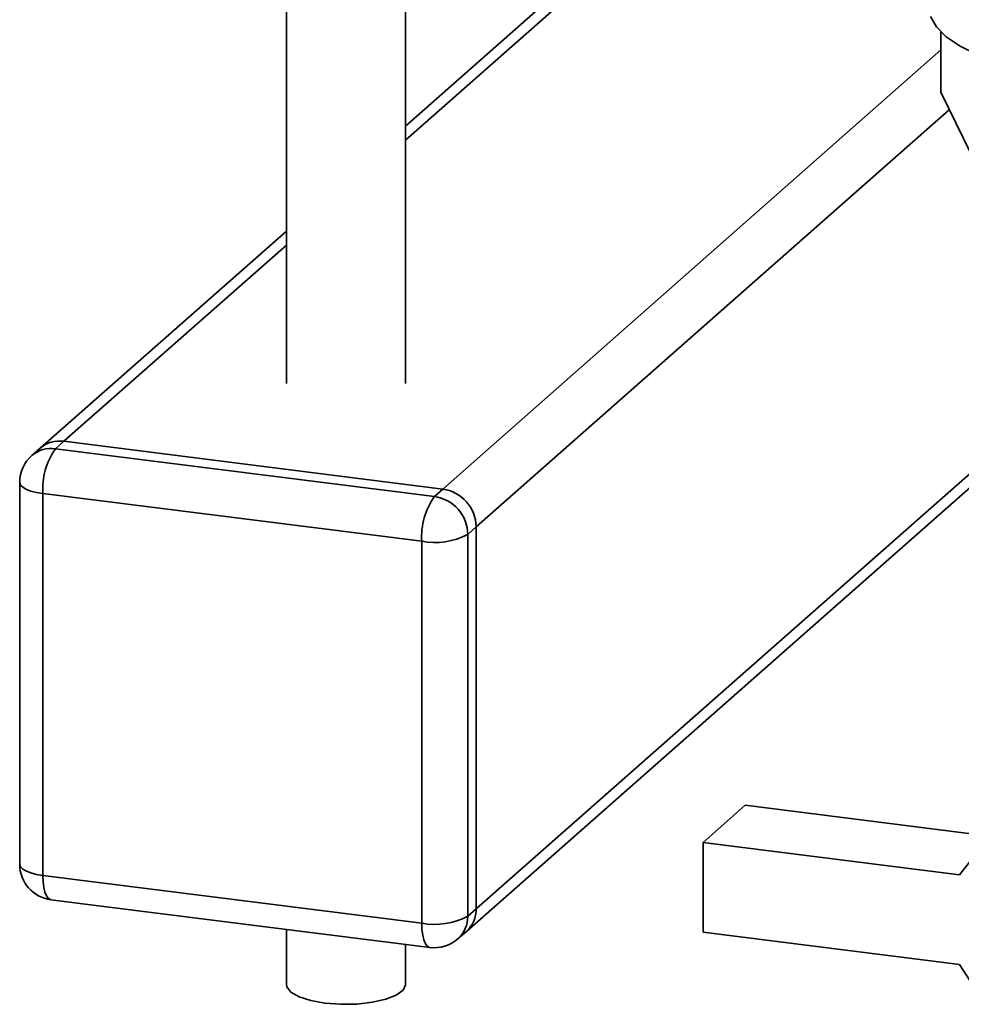
# Paper-space layout 'Blatt1' of a CAD drawing. Units: millimetres. Extents: x 0 to 5940, y 0 to 4200.
# Drawn here: x 5382 to 5461, y 1764 to 1846 of the extents above; entities that cross this region are included whole.
import ezdxf

# ---------------------------------------------------------------- set-up
doc = ezdxf.new("R2010")
doc.units = ezdxf.units.MM
doc.header["$LTSCALE"] = 10

psp = doc.layouts.new('Blatt1')

# ---------------------------------------------------------------- linework, layer by layer
at = {"color": 7, "linetype": 'Continuous', "lineweight": 35}
for p, q in [((5413.931, 1836.251), (5450.067, 1868.12)), ((5448.078, 1867.537), (5413.931, 1837.422)), ((5403.931, 1858.529), (5403.931, 1815.813)), ((5413.931, 1815.813), (5413.931, 1858.529)), ((5458.854, 1845.333), (5458.854, 1840.253)), ((5417.055, 1806.95), (5458.854, 1843.814)), ((5462.025, 1833.796), (5458.854, 1840.253)), ((5419.861, 1803.768), (5459.572, 1838.79)), ((5403.931, 1828.603), (5383.266, 1810.379)), ((5385.251, 1810.957), (5403.931, 1827.432)), ((5419.861, 1771.713), (5464.916, 1811.448)), ((5383.266, 1810.379), (5382.559, 1809.755)), ((5385.251, 1810.957), (5384.544, 1810.334)), ((5384.544, 1810.334), (5416.348, 1806.327)), ((5417.055, 1806.95), (5385.251, 1810.957)), ((5419.039, 1769.816), (5464.916, 1810.276)), ((5381.544, 1807.505), (5381.544, 1775.45)), ((5416.348, 1806.327), (5417.055, 1806.95)), ((5415.287, 1802.563), (5383.483, 1806.57)), ((5383.483, 1806.57), (5383.483, 1774.514)), ((5419.861, 1803.768), (5419.154, 1803.145)), ((5419.861, 1771.713), (5419.861, 1803.768)), ((5419.154, 1803.145), (5419.154, 1771.089)), ((5415.287, 1770.507), (5415.287, 1802.563)), ((5438.901, 1777.279), (5442.436, 1780.397)), ((5442.436, 1780.397), (5463.206, 1777.78)), ((5438.901, 1777.279), (5438.901, 1769.736)), ((5460.439, 1774.565), (5438.901, 1777.279)), ((5383.483, 1774.514), (5415.287, 1770.507)), ((5384.169, 1772.473), (5415.973, 1768.466)), ((5419.154, 1771.089), (5419.861, 1771.713)), ((5403.931, 1769.983), (5403.931, 1765.353)), ((5418.332, 1769.193), (5419.039, 1769.816)), ((5438.901, 1769.736), (5460.439, 1767.023)), ((5413.931, 1765.353), (5413.931, 1768.723))]:
    psp.add_line(p, q, dxfattribs=at)
at = {"color": 7, "linetype": 'Continuous', "lineweight": 35, "flags": 128}
for points in [[(5457.998, 1846.617), (5458.484, 1845.752), (5459.318, 1844.917), (5460.487, 1844.127), (5461.966, 1843.398), (5463.73, 1842.743), (5465.745, 1842.174), (5467.974, 1841.701), (5470.375, 1841.335), (5472.903, 1841.08), (5475.512, 1840.943), (5478.153, 1840.926), (5480.776, 1841.028), (5483.332, 1841.249), (5485.775, 1841.583), (5488.058, 1842.026), (5490.14, 1842.568), (5491.98, 1843.199), (5493.546, 1843.908), (5494.807, 1844.681), (5495.741, 1845.505), (5496.33, 1846.363)], [(5381.544, 1807.505), (5381.545, 1807.474), (5381.621, 1807.279), (5381.809, 1807.094), (5382.103, 1806.924), (5382.49, 1806.776), (5382.956, 1806.657), (5383.483, 1806.57)], [(5460.439, 1774.565), (5461.36, 1775.735)], [(5381.544, 1775.45), (5381.545, 1775.418), (5381.621, 1775.224), (5381.809, 1775.038), (5382.103, 1774.868), (5382.49, 1774.721), (5382.956, 1774.601), (5383.483, 1774.514)], [(5384.169, 1772.473), (5384.138, 1772.479), (5383.954, 1772.578), (5383.794, 1772.788), (5383.662, 1773.1), (5383.564, 1773.503), (5383.503, 1773.98), (5383.483, 1774.514)], [(5415.973, 1768.466), (5415.942, 1768.472), (5415.758, 1768.571), (5415.598, 1768.781), (5415.466, 1769.094), (5415.368, 1769.496), (5415.307, 1769.973), (5415.287, 1770.507)], [(5461.36, 1765.621), (5460.439, 1767.023)], [(5407.163, 1763.794), (5405.967, 1764.011), (5404.99, 1764.327), (5404.306, 1764.72), (5403.965, 1765.159), (5403.931, 1765.353)], [(5413.931, 1765.353), (5413.93, 1765.32), (5413.718, 1764.872), (5413.151, 1764.459), (5412.27, 1764.113), (5411.143, 1763.859), (5409.851, 1763.715), (5408.491, 1763.693), (5407.163, 1763.794)]]:
    psp.add_lwpolyline(points, dxfattribs=at)
at = {"color": 7, "linetype": 'Continuous', "lineweight": 35}
for centre, radius, start, end in [((5384.189, 1807.858), 2.501, 81.84159, 130.66121), ((5384.896, 1808.482), 2.501, 81.84159, 130.66121), ((5389.378, 1806.94), 5.907, 144.93094, 183.59311), ((5384.544, 1807.505), 3, 131.40962, 180), ((5416.585, 1803.708), 3.276, 1.05871, 81.76054), ((5421.182, 1802.933), 5.907, 144.93094, 183.59311), ((5415.878, 1803.084), 3.276, 1.05871, 81.76054), ((5416.391, 1808.365), 5.907, 259.22613, 297.8883), ((5384.544, 1775.45), 3, 180, 262.81924), ((5417.361, 1771.67), 2.501, 312.15804, 0.97766), ((5416.391, 1776.31), 5.907, 259.22613, 297.8883), ((5416.654, 1771.046), 2.501, 312.15804, 0.97766), ((5416.348, 1771.443), 3, 262.81924, 311.40962)]:
    psp.add_arc(centre, radius, start, end, dxfattribs=at)

doc.saveas('drawing.dxf')
